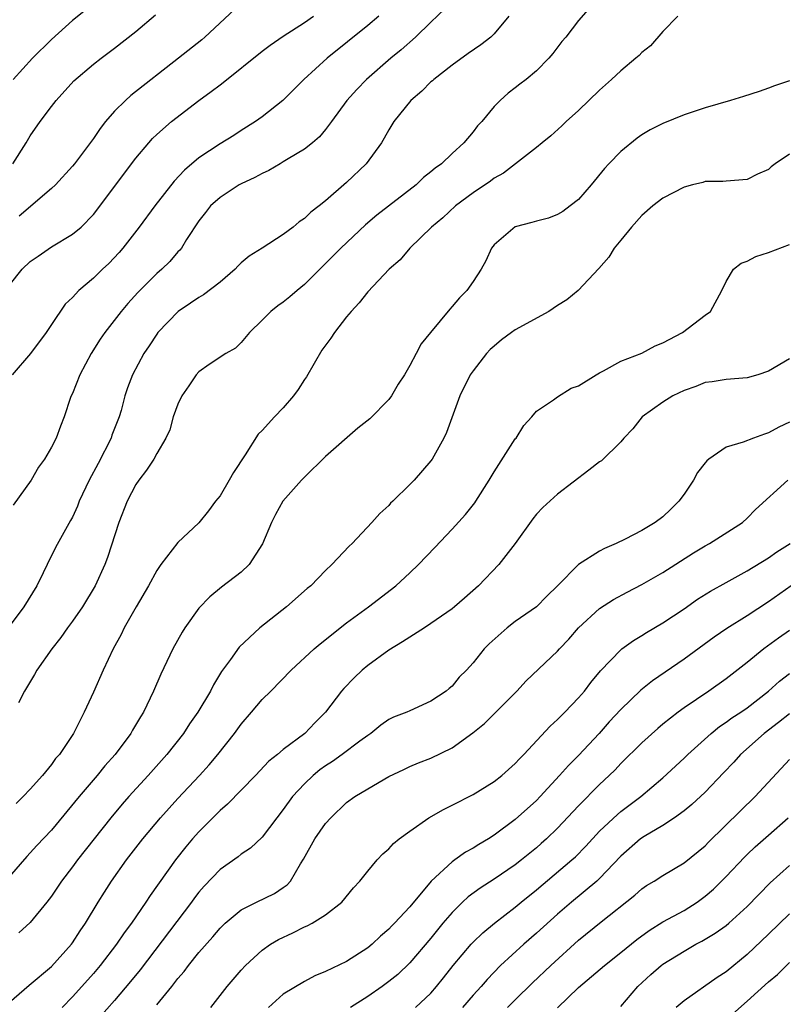
# Model space of a CAD drawing. Units: inches. Extents: x 2508000 to 2511000, y 1512000 to 1515000.
# Drawn here: x 2508128 to 2508200, y 1512787 to 1512881 of the extents above; entities that cross this region are included whole.
import ezdxf

# ---------------------------------------------------------------- set-up
doc = ezdxf.new("R2010")
doc.units = ezdxf.units.IN
doc.header["$MEASUREMENT"] = 0
doc.layers.add('LD25081512_2ft', color=52, linetype='Continuous')

msp = doc.modelspace()

# ---------------------------------------------------------------- linework, layer by layer
at = {"layer": 'LD25081512_2ft'}
for points, elevation in [([(2508135, 1512882.16), (2508133, 1512880.577), (2508131, 1512878.79), (2508129.197, 1512877), (2508127.387, 1512875)], 8126), ([(2508168.314, 1512881.686), (2508167, 1512880.433), (2508165.533, 1512879), (2508164.192, 1512877.808), (2508163.203, 1512877), (2508160.891, 1512875), (2508159.958, 1512874.043), (2508159.01, 1512873), (2508157.578, 1512871), (2508157, 1512870.244), (2508156.434, 1512869.566), (2508155.774, 1512869), (2508155, 1512868.377), (2508153.461, 1512867.461), (2508153, 1512867.169), (2508152.689, 1512867), (2508151.635, 1512866.364), (2508151, 1512866.084), (2508150.305, 1512865.695), (2508149, 1512865.108), (2508148.808, 1512865), (2508147, 1512863.816), (2508146.104, 1512863), (2508145.626, 1512862.375), (2508145, 1512861.601), (2508143.813, 1512859.813), (2508143.329, 1512859), (2508143.183, 1512858.817), (2508143, 1512858.641), (2508142.25, 1512857.75), (2508141.472, 1512857), (2508141, 1512856.607), (2508139.203, 1512854.797), (2508138.246, 1512853.755), (2508137.615, 1512853), (2508136.061, 1512851), (2508135.635, 1512850.365), (2508134.762, 1512849), (2508133.702, 1512847), (2508133, 1512845.213), (2508132.894, 1512845), (2508132.83, 1512844.83), (2508132.216, 1512843), (2508131.867, 1512842.133), (2508131.454, 1512841), (2508131, 1512840.138), (2508130.344, 1512839), (2508129.778, 1512838.222), (2508129.082, 1512837), (2508127.374, 1512834.626)], 8136), ([(2508182.118, 1512881.882), (2508181, 1512880.576), (2508179.804, 1512879), (2508179.423, 1512878.577), (2508178.552, 1512877.448), (2508178.166, 1512877), (2508177, 1512875.818), (2508176.026, 1512875), (2508175.439, 1512874.561), (2508175, 1512874.202), (2508174.318, 1512873.682), (2508173.572, 1512873), (2508173, 1512872.416), (2508171.825, 1512871), (2508171.417, 1512870.583), (2508171, 1512870.029), (2508170.125, 1512869), (2508169, 1512867.977), (2508167.989, 1512867), (2508167.413, 1512866.587), (2508167, 1512866.224), (2508166.305, 1512865.696), (2508165.584, 1512865), (2508161.883, 1512862.117), (2508160.792, 1512861.208), (2508158.451, 1512859), (2508157.742, 1512858.258), (2508156.456, 1512857), (2508155, 1512855.544), (2508154.313, 1512855), (2508153.61, 1512854.389), (2508153, 1512853.894), (2508152.481, 1512853.519), (2508151.807, 1512853), (2508151, 1512852.174), (2508149.786, 1512851), (2508149, 1512850.066), (2508148.476, 1512849.524), (2508147.551, 1512849), (2508145.958, 1512847.958), (2508145, 1512847.288), (2508144.737, 1512847), (2508144.043, 1512845.957), (2508143.374, 1512845), (2508143, 1512844.205), (2508142.569, 1512843), (2508142.237, 1512841.763), (2508141.86, 1512841), (2508141, 1512839.547), (2508140.719, 1512839), (2508140.036, 1512837.964), (2508139.298, 1512837), (2508139, 1512836.58), (2508138.196, 1512835), (2508137.412, 1512833), (2508136.327, 1512829.673), (2508136.069, 1512829), (2508135.171, 1512827), (2508133.954, 1512825), (2508133, 1512823.632), (2508132.533, 1512823), (2508131.9, 1512822.1), (2508131.039, 1512821), (2508129.633, 1512819), (2508129.414, 1512818.586), (2508128.458, 1512817), (2508127.895, 1512815.895)], 8140), ([(2508148.384, 1512881.616), (2508145.567, 1512879), (2508145.26, 1512878.74), (2508143.071, 1512877), (2508138.529, 1512873.471), (2508138.017, 1512873), (2508137, 1512871.981), (2508136.14, 1512871), (2508135.643, 1512870.357), (2508135, 1512869.4), (2508133.186, 1512867), (2508133, 1512866.774), (2508131.382, 1512865), (2508131, 1512864.653), (2508127.964, 1512862.036)], 8130), ([(2508174.385, 1512881), (2508173, 1512879.307), (2508172.678, 1512879), (2508171.734, 1512878.266), (2508170.541, 1512877.459), (2508169, 1512876.36), (2508167.27, 1512875), (2508167.137, 1512874.863), (2508167, 1512874.756), (2508166.127, 1512873.873), (2508165.079, 1512873), (2508163.471, 1512871), (2508163.305, 1512870.695), (2508163, 1512870.22), (2508162.574, 1512869.426), (2508162.299, 1512869), (2508160.871, 1512867), (2508159, 1512865.212), (2508157, 1512863.485), (2508156.392, 1512863), (2508155.597, 1512862.403), (2508155, 1512861.8), (2508154.506, 1512861.494), (2508153.945, 1512861), (2508153, 1512860.281), (2508150.981, 1512859), (2508149.754, 1512858.246), (2508149, 1512857.593), (2508148.698, 1512857.302), (2508148.448, 1512857), (2508147, 1512855.776), (2508145.425, 1512854.575), (2508145, 1512854.333), (2508144.212, 1512853.788), (2508143.013, 1512853), (2508141.11, 1512851), (2508141, 1512850.857), (2508140.269, 1512849.731), (2508139.766, 1512849), (2508138.705, 1512847), (2508138.232, 1512845.768), (2508137.979, 1512845), (2508137.609, 1512843.609), (2508137.421, 1512843), (2508136.741, 1512841.259), (2508136.661, 1512841), (2508135.432, 1512838.568), (2508134.589, 1512837), (2508133.65, 1512835), (2508133.468, 1512834.532), (2508133, 1512833.507), (2508132.826, 1512833.174), (2508132.34, 1512832.341), (2508131.391, 1512830.609), (2508130.59, 1512829), (2508130.23, 1512828.23), (2508129.622, 1512827), (2508128.384, 1512825), (2508126.9, 1512823)], 8138), ([(2508127, 1512855.462), (2508128.232, 1512857), (2508129, 1512857.743), (2508129.749, 1512858.251), (2508131, 1512859.134), (2508133, 1512860.314), (2508133.816, 1512861), (2508135, 1512862.199), (2508139, 1512867.536), (2508140.239, 1512869), (2508140.601, 1512869.399), (2508141, 1512869.776), (2508142.407, 1512871), (2508145, 1512872.985), (2508146.164, 1512873.837), (2508147, 1512874.491), (2508147.297, 1512874.703), (2508151, 1512877.683), (2508151.744, 1512878.256), (2508153, 1512879.088), (2508155, 1512880.379), (2508155.872, 1512881)], 8132), ([(2508162.063, 1512881), (2508161, 1512880.102), (2508157.164, 1512877), (2508154.93, 1512875), (2508152.961, 1512873), (2508151, 1512871.449), (2508150.372, 1512871), (2508149, 1512870.149), (2508148.304, 1512869.696), (2508147, 1512868.896), (2508145, 1512867.572), (2508143.615, 1512866.385), (2508142.649, 1512865.351), (2508140.81, 1512863), (2508139.334, 1512861), (2508137.782, 1512859), (2508137.421, 1512858.579), (2508136.445, 1512857.555), (2508135.86, 1512857), (2508135, 1512856.151), (2508133.621, 1512855), (2508133, 1512854.309), (2508132.318, 1512853.682), (2508131, 1512851.757), (2508130.522, 1512851), (2508129.021, 1512849), (2508127.299, 1512847)], 8134), ([(2508127.342, 1512867), (2508128.625, 1512869), (2508129, 1512869.64), (2508129.931, 1512871), (2508131, 1512872.442), (2508131.46, 1512873), (2508133.145, 1512874.855), (2508135, 1512876.437), (2508135.712, 1512877), (2508137, 1512877.967), (2508139, 1512879.545), (2508140.873, 1512881.127)], 8128), ([(2508190.401, 1512881), (2508189, 1512879.546), (2508187.829, 1512878.171), (2508187, 1512877.55), (2508186.736, 1512877.264), (2508186.435, 1512877), (2508185, 1512875.803), (2508184.137, 1512875), (2508183, 1512873.98), (2508181, 1512872.062), (2508179.826, 1512871), (2508179.408, 1512870.592), (2508178.358, 1512869.642), (2508177.545, 1512869), (2508177, 1512868.54), (2508173.891, 1512866.109), (2508173, 1512865.626), (2508172.651, 1512865.349), (2508171, 1512864.242), (2508169.33, 1512863), (2508168.127, 1512861.873), (2508167.056, 1512861), (2508165.013, 1512859), (2508164.094, 1512857.906), (2508163.044, 1512857), (2508161, 1512854.848), (2508160.179, 1512853.821), (2508159.429, 1512853), (2508159, 1512852.474), (2508157.839, 1512851), (2508157.519, 1512850.481), (2508156.668, 1512849.333), (2508155.199, 1512846.801), (2508155, 1512846.552), (2508154.394, 1512845.607), (2508153.975, 1512845), (2508153, 1512843.867), (2508152.176, 1512843), (2508151, 1512841.703), (2508150.63, 1512841.37), (2508149.391, 1512839.391), (2508148.282, 1512837.718), (2508147.876, 1512837), (2508147, 1512835.529), (2508146.56, 1512835), (2508145.907, 1512834.094), (2508145, 1512832.948), (2508143, 1512831.101), (2508141.393, 1512829), (2508141, 1512828.449), (2508140.213, 1512827), (2508139.037, 1512825), (2508137.921, 1512823), (2508137.622, 1512822.378), (2508136.869, 1512821), (2508135.904, 1512819), (2508135, 1512816.905), (2508134.125, 1512815), (2508133.238, 1512813.239), (2508133.107, 1512813), (2508131.758, 1512811), (2508131.4, 1512810.6), (2508131, 1512810.037), (2508130.159, 1512809), (2508129, 1512807.711), (2508128.33, 1512807), (2508127.65, 1512806.35)], 8142), ([(2508201, 1512874.864), (2508199.596, 1512874.404), (2508199, 1512874.156), (2508198.142, 1512873.858), (2508196.628, 1512873.372), (2508195.405, 1512873), (2508193, 1512872.301), (2508191, 1512871.635), (2508189, 1512870.827), (2508187.794, 1512870.206), (2508187, 1512869.739), (2508186.568, 1512869.432), (2508185, 1512868.162), (2508183.884, 1512867), (2508183.461, 1512866.539), (2508182.189, 1512865), (2508181, 1512863.624), (2508180.216, 1512863), (2508179.523, 1512862.477), (2508179, 1512862.182), (2508178.15, 1512861.85), (2508177, 1512861.571), (2508176.569, 1512861.431), (2508175, 1512861.011), (2508173, 1512859.315), (2508172.748, 1512859), (2508172.218, 1512857.782), (2508171.751, 1512857), (2508171, 1512855.849), (2508170.417, 1512855), (2508169.709, 1512854.291), (2508169, 1512853.458), (2508168.78, 1512853.22), (2508166.962, 1512851), (2508166.064, 1512849.936), (2508165.609, 1512849), (2508165, 1512847.865), (2508164.493, 1512847), (2508163.888, 1512846.112), (2508163.261, 1512845), (2508163, 1512844.656), (2508161.191, 1512842.809), (2508160.071, 1512841.929), (2508157, 1512839.242), (2508155, 1512837.296), (2508154.726, 1512837), (2508152.969, 1512835), (2508152.267, 1512833.733), (2508151.892, 1512833), (2508151.034, 1512830.966), (2508149.763, 1512829), (2508149, 1512828.288), (2508147.149, 1512826.851), (2508146.046, 1512825.954), (2508145, 1512824.864), (2508143.672, 1512823), (2508143.411, 1512822.589), (2508142.537, 1512821), (2508141.397, 1512818.603), (2508140.701, 1512817), (2508139.735, 1512815), (2508139.447, 1512814.553), (2508138.701, 1512813.299), (2508138.538, 1512813), (2508137.045, 1512811), (2508136.087, 1512809.913), (2508135.349, 1512809), (2508133.643, 1512807), (2508131, 1512803.824), (2508129.633, 1512802.367), (2508129, 1512801.66), (2508128.673, 1512801.327), (2508127, 1512799.41)], 8144), ([(2508201, 1512867.926), (2508199.645, 1512867), (2508199.282, 1512866.718), (2508199, 1512866.468), (2508197.981, 1512866.019), (2508197, 1512865.506), (2508195, 1512865.346), (2508194.691, 1512865.309), (2508193, 1512865.306), (2508192.773, 1512865.227), (2508191.809, 1512865), (2508191, 1512864.79), (2508189, 1512863.748), (2508188.048, 1512863), (2508187, 1512862.1), (2508186.018, 1512861), (2508185, 1512859.767), (2508184.388, 1512859), (2508183.858, 1512858.142), (2508182.928, 1512857.072), (2508180.973, 1512855), (2508179.897, 1512854.103), (2508179, 1512853.553), (2508178.17, 1512853), (2508175, 1512851.256), (2508174.626, 1512851), (2508173.701, 1512850.299), (2508173, 1512849.719), (2508172.618, 1512849.382), (2508172.257, 1512849), (2508171, 1512847.38), (2508170.734, 1512847), (2508169.748, 1512845), (2508168.466, 1512841.534), (2508168.211, 1512841), (2508167.125, 1512839), (2508167, 1512838.824), (2508165.4, 1512837), (2508165, 1512836.584), (2508163.385, 1512835), (2508163.18, 1512834.82), (2508163, 1512834.615), (2508162.151, 1512833.849), (2508161.409, 1512833), (2508159.516, 1512831), (2508159.248, 1512830.753), (2508157.616, 1512829), (2508157, 1512828.427), (2508155.608, 1512827), (2508155.274, 1512826.726), (2508153.309, 1512825), (2508150.779, 1512823), (2508148.828, 1512821.172), (2508147.987, 1512819.988), (2508147.151, 1512818.849), (2508146.385, 1512817.615), (2508146.079, 1512817), (2508144.899, 1512815), (2508144.109, 1512813.891), (2508143.534, 1512813), (2508141.947, 1512811), (2508140.174, 1512809), (2508138.36, 1512807), (2508137.726, 1512806.274), (2508136.657, 1512805), (2508133.493, 1512801), (2508133, 1512800.333), (2508131.961, 1512799), (2508131, 1512797.558), (2508130.576, 1512797), (2508129, 1512795.067), (2508127.923, 1512794.077)], 8146), ([(2508127, 1512787.475), (2508128.882, 1512789.118), (2508131, 1512790.899), (2508132.899, 1512793), (2508133, 1512793.136), (2508133.727, 1512794.273), (2508134.241, 1512795), (2508135.449, 1512797), (2508136.043, 1512797.957), (2508136.719, 1512799), (2508138.132, 1512801), (2508139.674, 1512803), (2508141.35, 1512805), (2508143, 1512806.81), (2508145.046, 1512809), (2508145.971, 1512810.029), (2508146.785, 1512811), (2508148.356, 1512813), (2508149, 1512813.88), (2508149.988, 1512815), (2508151, 1512816.193), (2508151.808, 1512817), (2508153.74, 1512819), (2508155.935, 1512821), (2508156.506, 1512821.494), (2508159, 1512823.481), (2508161.082, 1512825), (2508163.68, 1512827), (2508165, 1512828.223), (2508165.809, 1512829), (2508167.374, 1512830.626), (2508169, 1512832.347), (2508170.262, 1512833.738), (2508171.152, 1512834.848), (2508171.252, 1512835), (2508172.536, 1512837), (2508173, 1512837.802), (2508175, 1512840.918), (2508175.071, 1512841), (2508175.818, 1512842.182), (2508176.57, 1512843), (2508177, 1512843.555), (2508178.625, 1512844.625), (2508179, 1512844.904), (2508180.29, 1512845.711), (2508181, 1512845.957), (2508182.655, 1512847), (2508183, 1512847.195), (2508183.361, 1512847.361), (2508185, 1512848.294), (2508187, 1512849.055), (2508188.27, 1512849.73), (2508189, 1512850.009), (2508190.869, 1512851), (2508193, 1512852.64), (2508193.511, 1512853), (2508194.578, 1512855), (2508195, 1512855.852), (2508195.689, 1512857), (2508196.437, 1512857.563), (2508197, 1512857.767), (2508197.801, 1512858.199), (2508199, 1512858.578), (2508201, 1512859.351)], 8148), ([(2508201, 1512848.491), (2508199, 1512847.339), (2508197.988, 1512847), (2508197, 1512846.719), (2508195, 1512846.552), (2508193.666, 1512846.334), (2508193, 1512846.257), (2508192.118, 1512845.882), (2508191, 1512845.509), (2508189.949, 1512845), (2508189, 1512844.398), (2508187.022, 1512843), (2508186.136, 1512841.864), (2508185.299, 1512841), (2508185, 1512840.629), (2508183.162, 1512838.838), (2508183, 1512838.744), (2508181.962, 1512837.962), (2508179, 1512835.661), (2508177.6, 1512834.4), (2508177, 1512833.777), (2508176.653, 1512833.347), (2508174.998, 1512831), (2508173.443, 1512829), (2508171.52, 1512827), (2508170.188, 1512825.812), (2508169.247, 1512825), (2508169, 1512824.808), (2508167, 1512823.409), (2508166.383, 1512823), (2508165, 1512822.131), (2508164.317, 1512821.683), (2508163, 1512820.884), (2508161, 1512819.426), (2508160.485, 1512819), (2508159.727, 1512818.273), (2508158.743, 1512817.257), (2508158.518, 1512817), (2508156.988, 1512815), (2508155.99, 1512814.01), (2508155.033, 1512813), (2508153, 1512811.46), (2508152.462, 1512811), (2508151.642, 1512810.358), (2508150.356, 1512809), (2508147.718, 1512806.282), (2508147, 1512805.674), (2508146.673, 1512805.327), (2508145, 1512803.667), (2508144.402, 1512803), (2508143.757, 1512802.243), (2508142.768, 1512801), (2508140.369, 1512797.631), (2508139.969, 1512797), (2508138.607, 1512795), (2508137.916, 1512794.084), (2508137.176, 1512793), (2508135.636, 1512791), (2508135, 1512790.245), (2508133.892, 1512789), (2508133, 1512788.026), (2508132.012, 1512787)], 8150), ([(2508201, 1512842.505), (2508199.979, 1512842.021), (2508199, 1512841.495), (2508198.621, 1512841.379), (2508197.604, 1512841), (2508196.6, 1512840.6), (2508195, 1512840.124), (2508193.357, 1512839), (2508193.161, 1512838.84), (2508193, 1512838.65), (2508192.285, 1512837.715), (2508191.899, 1512837), (2508191, 1512835.687), (2508190.507, 1512835), (2508189.758, 1512834.243), (2508189, 1512833.526), (2508188.281, 1512833), (2508187, 1512832.246), (2508185.414, 1512831.414), (2508184.566, 1512831), (2508183.462, 1512830.538), (2508183, 1512830.272), (2508180.994, 1512829.006), (2508178.998, 1512827), (2508177.983, 1512826.017), (2508177, 1512825.006), (2508175, 1512823.59), (2508174.232, 1512823), (2508172.511, 1512821.489), (2508172.042, 1512821), (2508171, 1512819.685), (2508170.363, 1512819), (2508169.686, 1512818.314), (2508169, 1512817.459), (2508168.735, 1512817.265), (2508168.44, 1512817), (2508167, 1512816.044), (2508165, 1512815.15), (2508164.712, 1512815), (2508163.465, 1512814.535), (2508163, 1512814.301), (2508162.24, 1512813.761), (2508161.314, 1512813), (2508161, 1512812.801), (2508160.26, 1512812.26), (2508158.579, 1512811), (2508157.657, 1512810.343), (2508157, 1512809.91), (2508156.47, 1512809.53), (2508155.826, 1512809), (2508155, 1512808.209), (2508153.884, 1512807), (2508153, 1512805.775), (2508152.385, 1512805), (2508151, 1512803.169), (2508149.882, 1512802.118), (2508149, 1512801.538), (2508148.703, 1512801.297), (2508147, 1512800.095), (2508145.493, 1512798.506), (2508145, 1512797.931), (2508144.592, 1512797.408), (2508144.299, 1512797), (2508139.408, 1512790.592), (2508138.52, 1512789.48), (2508137, 1512787.685), (2508134.801, 1512785.199)], 8152), ([(2508141, 1512787.265), (2508142.412, 1512789), (2508143, 1512789.754), (2508143.582, 1512790.418), (2508144.019, 1512791), (2508145, 1512792.21), (2508146.307, 1512793.693), (2508147, 1512794.519), (2508147.239, 1512794.761), (2508147.5, 1512795), (2508149, 1512796.262), (2508150.457, 1512797), (2508152.172, 1512797.828), (2508153, 1512798.372), (2508153.365, 1512798.634), (2508153.677, 1512799), (2508154.621, 1512800.621), (2508154.916, 1512801.084), (2508155.997, 1512803), (2508157, 1512804.439), (2508157.509, 1512805), (2508159, 1512806.43), (2508159.797, 1512807), (2508161, 1512807.754), (2508163, 1512808.917), (2508164.433, 1512809.567), (2508165, 1512809.85), (2508165.81, 1512810.19), (2508167, 1512810.662), (2508169, 1512811.619), (2508170.964, 1512813.036), (2508172.076, 1512813.924), (2508173.169, 1512815), (2508175.141, 1512817), (2508176.032, 1512817.969), (2508179, 1512820.776), (2508179.191, 1512821), (2508180.066, 1512821.934), (2508181.004, 1512823), (2508183, 1512824.843), (2508184.307, 1512825.693), (2508185.602, 1512826.398), (2508187, 1512827.108), (2508189, 1512828.239), (2508191.9, 1512830.1), (2508193, 1512830.773), (2508193.423, 1512831), (2508196.537, 1512833), (2508197, 1512833.409), (2508197.783, 1512834.217), (2508200.856, 1512837)], 8154), ([(2508146.113, 1512787), (2508147.672, 1512789), (2508149, 1512790.539), (2508149.428, 1512791), (2508151, 1512792.437), (2508151.795, 1512793), (2508152.539, 1512793.461), (2508153.901, 1512794.099), (2508155, 1512794.645), (2508155.258, 1512794.742), (2508155.732, 1512795), (2508157, 1512795.795), (2508158.562, 1512797), (2508159.655, 1512798.345), (2508160.271, 1512799), (2508161, 1512799.93), (2508161.889, 1512801), (2508162.43, 1512801.57), (2508163, 1512802.049), (2508163.452, 1512802.548), (2508164, 1512803), (2508165, 1512803.734), (2508166.801, 1512805), (2508168.207, 1512805.793), (2508169, 1512806.184), (2508171, 1512807.212), (2508173, 1512808.446), (2508173.713, 1512809), (2508175, 1512810.15), (2508175.401, 1512810.599), (2508175.8, 1512811), (2508178.314, 1512813.686), (2508179, 1512814.306), (2508179.335, 1512814.665), (2508179.688, 1512815), (2508181, 1512816.359), (2508181.548, 1512817), (2508182.178, 1512817.822), (2508183.083, 1512818.917), (2508185, 1512820.909), (2508185.116, 1512821), (2508186.206, 1512821.794), (2508187, 1512822.265), (2508187.445, 1512822.555), (2508189, 1512823.475), (2508191, 1512824.813), (2508192.294, 1512825.706), (2508193.516, 1512826.484), (2508195, 1512827.316), (2508197, 1512828.397), (2508199, 1512829.645), (2508199.798, 1512830.202), (2508201.061, 1512831)], 8156), ([(2508201.177, 1512827), (2508199, 1512825.484), (2508197, 1512824.15), (2508195.066, 1512822.934), (2508193.869, 1512822.131), (2508191, 1512820.045), (2508188.012, 1512817.988), (2508186.908, 1512817.092), (2508185, 1512815.265), (2508183.913, 1512814.087), (2508182.958, 1512813), (2508181, 1512810.904), (2508180.036, 1512809.964), (2508179.191, 1512809), (2508177.354, 1512807), (2508177, 1512806.633), (2508175, 1512804.835), (2508173, 1512803.345), (2508172.466, 1512803), (2508171.535, 1512802.465), (2508171, 1512802.107), (2508170.27, 1512801.73), (2508169.275, 1512801), (2508169, 1512800.815), (2508167.007, 1512798.993), (2508165, 1512796.567), (2508163.554, 1512795), (2508163.275, 1512794.725), (2508163, 1512794.424), (2508162.226, 1512793.774), (2508161.414, 1512793), (2508161, 1512792.66), (2508159, 1512791.368), (2508157, 1512790.415), (2508156.001, 1512789.999), (2508155, 1512789.488), (2508153, 1512788.28), (2508151.58, 1512787)], 8158), ([(2508201, 1512822.757), (2508199.965, 1512822.035), (2508198.564, 1512821), (2508197, 1512819.714), (2508195, 1512818.173), (2508193.363, 1512817), (2508191, 1512815.41), (2508190.432, 1512815), (2508189, 1512813.867), (2508188.527, 1512813.473), (2508187, 1512812.105), (2508185, 1512810.131), (2508184.457, 1512809.543), (2508183.907, 1512809), (2508183, 1512808.152), (2508181, 1512806.131), (2508179, 1512804.002), (2508177.965, 1512803), (2508177.456, 1512802.544), (2508177, 1512802.148), (2508175.6, 1512801), (2508175, 1512800.528), (2508173, 1512799.164), (2508171.676, 1512798.324), (2508170.515, 1512797.485), (2508170.001, 1512797), (2508169, 1512796.024), (2508168.132, 1512795), (2508167, 1512793.588), (2508165, 1512791.228), (2508163.855, 1512790.145), (2508163, 1512789.461), (2508162.378, 1512789), (2508161, 1512788.052), (2508159.372, 1512787)], 8160), ([(2508165.546, 1512787), (2508167, 1512788.382), (2508167.538, 1512789), (2508168.19, 1512789.81), (2508169.114, 1512791), (2508170.805, 1512793), (2508171, 1512793.211), (2508171.909, 1512794.091), (2508173.017, 1512795), (2508175, 1512796.532), (2508175.55, 1512797), (2508177, 1512798.17), (2508180.373, 1512801), (2508180.702, 1512801.298), (2508181.693, 1512802.307), (2508183, 1512803.722), (2508184.683, 1512805.317), (2508185, 1512805.577), (2508186.903, 1512807), (2508189, 1512808.773), (2508191, 1512810.635), (2508191.365, 1512811), (2508193.564, 1512813), (2508194.361, 1512813.639), (2508195, 1512814.048), (2508195.541, 1512814.459), (2508196.378, 1512815), (2508197, 1512815.429), (2508199.019, 1512817), (2508200.053, 1512817.947), (2508201, 1512818.673)], 8162), ([(2508201, 1512814.864), (2508199.977, 1512814.023), (2508198.59, 1512813), (2508196.369, 1512811), (2508195.725, 1512810.275), (2508194.757, 1512809.243), (2508193, 1512807.434), (2508191.74, 1512806.26), (2508191, 1512805.66), (2508190.098, 1512805), (2508189, 1512804.278), (2508187.227, 1512803.227), (2508186.887, 1512803), (2508185, 1512801.345), (2508183, 1512799.242), (2508182.741, 1512799), (2508180.326, 1512797), (2508179, 1512795.863), (2508177, 1512794.057), (2508175.8, 1512793), (2508173.608, 1512791), (2508172.323, 1512789.677), (2508171.75, 1512789), (2508171, 1512788.173), (2508170.008, 1512787)], 8164), ([(2508174.269, 1512787), (2508175, 1512787.748), (2508176.64, 1512789.36), (2508178.364, 1512791), (2508181, 1512793.378), (2508183.138, 1512795.138), (2508186.332, 1512797.668), (2508187, 1512798.266), (2508187.439, 1512798.561), (2508188.186, 1512799), (2508189, 1512799.534), (2508191, 1512800.714), (2508193, 1512802.351), (2508193.316, 1512802.684), (2508196.353, 1512805.648), (2508197.759, 1512807), (2508201, 1512810.53)], 8166), ([(2508179, 1512786.983), (2508181, 1512788.919), (2508183.47, 1512791), (2508185, 1512792.214), (2508186.533, 1512793.467), (2508187.687, 1512794.313), (2508189, 1512795.116), (2508191, 1512796.22), (2508192.234, 1512797), (2508193, 1512797.559), (2508193.782, 1512798.219), (2508195, 1512799.428), (2508196.744, 1512801.256), (2508197, 1512801.505), (2508197.763, 1512802.237), (2508199, 1512803.356), (2508200.883, 1512805)], 8168), ([(2508185, 1512787.089), (2508186.637, 1512789), (2508187.868, 1512790.132), (2508188.844, 1512791), (2508189, 1512791.119), (2508191, 1512792.364), (2508192.123, 1512793), (2508192.702, 1512793.298), (2508193.956, 1512794.044), (2508195, 1512794.789), (2508195.258, 1512795), (2508197, 1512796.58), (2508199.16, 1512798.84), (2508201, 1512800.462)], 8170), ([(2508201, 1512795.887), (2508199, 1512793.951), (2508197, 1512792.042), (2508195, 1512790.388), (2508194.156, 1512789.844), (2508191, 1512787.65), (2508190.27, 1512787)], 8172), ([(2508195.609, 1512786.391), (2508197, 1512787.595), (2508199, 1512789.428), (2508199.853, 1512790.146), (2508201, 1512791.284)], 8174)]:
    msp.add_lwpolyline(points, dxfattribs=dict(at, elevation=elevation))

doc.saveas('drawing.dxf')
